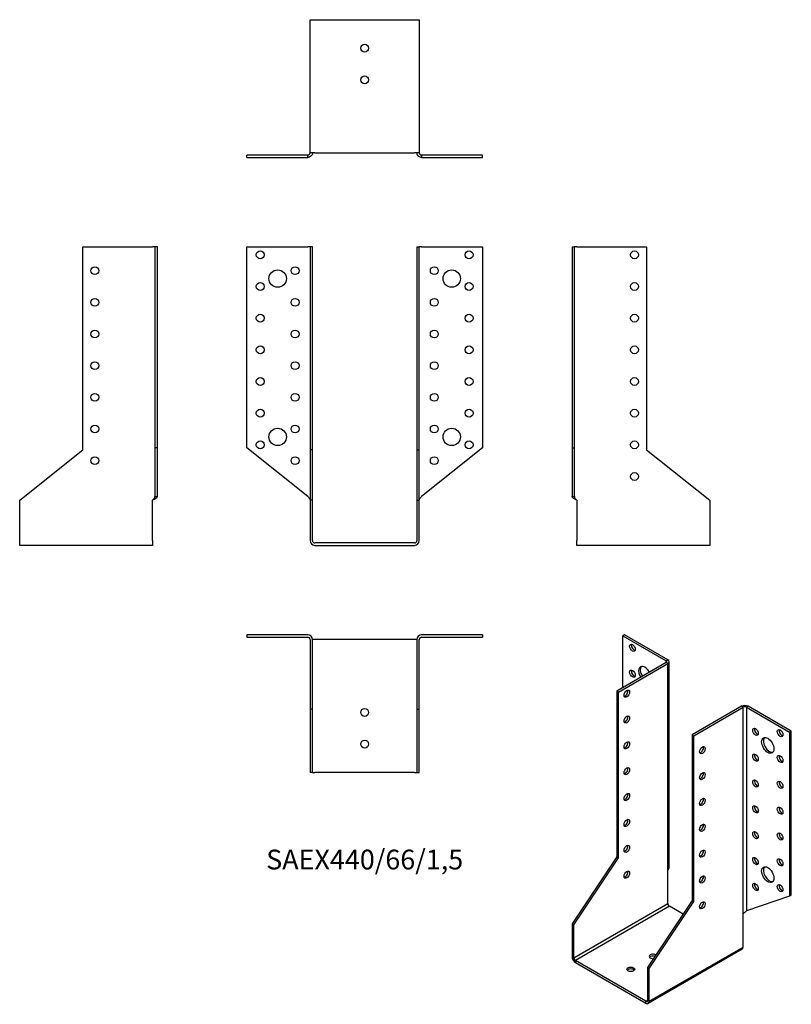
# Model space of a CAD drawing. Units: millimetres. Extents: x -218 to 270, y -291 to 331.
import ezdxf

# ---------------------------------------------------------------- set-up
doc = ezdxf.new("R2010")
doc.units = ezdxf.units.MM
doc.styles.get("Standard").update_dxf_attribs({"font": 'arial.ttf'})

# ---------------------------------------------------------------- blocks, each defined once
blk = doc.blocks.new('SAEX440_66_15-Front')
at = {"layer": ''}
for p, q in [((-74.5, 187), (-36, 187)), ((-74.5, 60), (-74.5, 187)), ((-34.5, 187), (-36, 187)), ((-34.5, 187), (-34.5, 58.81)), ((-33, 187), (-34.5, 187)), ((-33, 58.81), (-33, 187)), ((33, 187), (34.5, 187)), ((33, 187), (33, 58.81)), ((34.5, 58.81), (34.5, 187)), ((36, 187), (34.5, 187)), ((36, 187), (74.5, 187)), ((74.5, 187), (74.5, 60)), ((-36, 29.39), (-74.5, 60)), ((-34.5, 58.81), (-34.5, 27)), ((-33, 58.81), (-34.5, 58.81)), ((-33, 27), (-33, 58.81)), ((33, 58.81), (34.5, 58.81)), ((33, 58.81), (33, 27)), ((34.5, 27), (34.5, 58.81)), ((74.5, 60), (36, 29.39)), ((-33, 27), (-34.5, 27)), ((-34.5, 27), (-34.5, 1.5)), ((-33, 1.5), (-33, 27)), ((33, 27), (34.5, 27)), ((33, 27), (33, 1.5)), ((34.5, 1.5), (34.5, 27)), ((31.5, 0), (-31.5, 0)), ((-31.5, -1.5), (31.5, -1.5))]:
    blk.add_line(p, q, dxfattribs=at)
for centre, radius in [((-66, 182), 2.5), ((66, 182), 2.5), ((-44, 172), 2.5), ((44, 172), 2.5), ((-55, 167), 5.5), ((55, 167), 5.5), ((-66, 162), 2.5), ((66, 162), 2.5), ((-44, 152), 2.5), ((44, 152), 2.5), ((-66, 142), 2.5), ((66, 142), 2.5), ((-44, 132), 2.5), ((44, 132), 2.5), ((-66, 122), 2.5), ((66, 122), 2.5), ((-44, 112), 2.5), ((44, 112), 2.5), ((-66, 102), 2.5), ((66, 102), 2.5), ((-44, 92), 2.5), ((44, 92), 2.5), ((-66, 82), 2.5), ((66, 82), 2.5), ((-55, 67), 5.5), ((-44, 72), 2.5), ((44, 72), 2.5), ((55, 67), 5.5), ((-66, 62), 2.5), ((66, 62), 2.5), ((-44, 52), 2.5), ((44, 52), 2.5)]:
    blk.add_circle(centre, radius, dxfattribs=at)
for centre, radius, start, end in [((-31.5, 1.5), 3, 180, 270), ((-31.5, 1.5), 1.5, 180, 270), ((31.5, 1.5), 3, 270, 0), ((31.5, 1.5), 1.5, 270, 0)]:
    blk.add_arc(centre, radius, start, end, dxfattribs=at)
for points in [[(-36, 29.39), (-35.86, 29.25), (-35.72, 29.11), (-35.32, 28.68), (-35.08, 28.41), (-34.77, 27.94), (-34.67, 27.75), (-34.53, 27.37), (-34.5, 27.19), (-34.5, 27)], [(34.5, 27), (34.5, 27.14), (34.52, 27.28), (34.63, 27.7), (34.78, 27.98), (35.13, 28.45), (35.29, 28.64), (35.63, 29.01), (35.81, 29.2), (36, 29.39)]]:
    blk.add_open_spline(points, degree=3, knots=[0, 0, 0, 0, 0.0592557, 0.0592557, 0.1782964, 0.1782964, 0.2574443, 0.2574443, 0.3365928, 0.3365928, 0.3365928, 0.3365928], dxfattribs=at)
blk = doc.blocks.new('SAEX440_66_15-Left')
at = {"layer": ''}
for p, q in [((0, 187), (1.5, 187)), ((0, 187), (0, 60)), ((3, 187), (1.5, 187)), ((1.5, 60), (1.5, 187)), ((3, 187), (47, 187)), ((47, 187), (47, 58.81)), ((0, 60), (1.5, 60)), ((0, 60), (0, 29.39)), ((1.5, 29.39), (1.5, 60)), ((47, 58.81), (87, 27)), ((0, 29.39), (1.09, 29.39)), ((1.09, 29.39), (1.5, 29.39)), ((3, 27), (3, 1.5)), ((87, 27), (87, 1.5)), ((3, -1.5), (3, 1.5)), ((87, 1.5), (87, -1.5)), ((87, -1.5), (3, -1.5))]:
    blk.add_line(p, q, dxfattribs=at)
for centre in [(39.5, 182), (39.5, 162), (39.5, 142), (39.5, 122), (39.5, 102), (39.5, 82), (39.5, 62), (39.5, 42)]:
    blk.add_circle(centre, 2.5, dxfattribs=at)
for points, knots in [([(3, 27), (2.78, 27.11), (2.56, 27.22), (1.92, 27.55), (1.52, 27.77), (0.83, 28.22), (0.54, 28.44), (0.23, 28.78), (0.14, 28.9), (0.03, 29.14), (0, 29.26), (0, 29.39)], [0, 0, 0, 0, 0.0734865, 0.0734865, 0.2208369, 0.2208369, 0.3681811, 0.3681811, 0.448894, 0.448894, 0.5296072, 0.5296072, 0.5296072, 0.5296072]), ([(1.5, 29.39), (1.5, 29.25), (1.52, 29.11), (1.63, 28.68), (1.78, 28.41), (2.13, 27.94), (2.29, 27.75), (2.63, 27.37), (2.81, 27.19), (3, 27)], [0, 0, 0, 0, 0.0592557, 0.0592557, 0.1782964, 0.1782964, 0.2574443, 0.2574443, 0.3365928, 0.3365928, 0.3365928, 0.3365928])]:
    blk.add_open_spline(points, degree=3, knots=knots, dxfattribs=at)
blk = doc.blocks.new('SAEX440_66_15-Right')
at = {"layer": ''}
for p, q in [((-47, 58.81), (-47, 187)), ((-47, 187), (-3, 187)), ((-1.5, 187), (-3, 187)), ((-1.5, 187), (-1.5, 60)), ((0, 187), (-1.5, 187)), ((0, 60), (0, 187)), ((-87, 27), (-47, 58.81)), ((-1.5, 60), (-1.5, 29.39)), ((0, 60), (-1.5, 60)), ((0, 29.39), (0, 60)), ((-87, 1.5), (-87, 27)), ((-3, 1.5), (-3, 27)), ((-1.5, 29.39), (-1.09, 29.39)), ((-1.09, 29.39), (0, 29.39)), ((-87, -1.5), (-87, 1.5)), ((-3, 1.5), (-3, -1.5)), ((-3, -1.5), (-87, -1.5))]:
    blk.add_line(p, q, dxfattribs=at)
for centre in [(-39.5, 172), (-39.5, 152), (-39.5, 132), (-39.5, 112), (-39.5, 92), (-39.5, 72), (-39.5, 52)]:
    blk.add_circle(centre, 2.5, dxfattribs=at)
for points, knots in [([(0, 29.39), (0, 29.27), (-0.02, 29.16), (-0.17, 28.83), (-0.35, 28.61), (-0.89, 28.17), (-1.23, 27.95), (-1.83, 27.61), (-2.05, 27.49), (-2.52, 27.24), (-2.76, 27.12), (-3, 27)], [0, 0, 0, 0, 0.0734865, 0.0734865, 0.2208369, 0.2208369, 0.3681811, 0.3681811, 0.448894, 0.448894, 0.5296072, 0.5296072, 0.5296072, 0.5296072]), ([(-3, 27), (-2.86, 27.14), (-2.72, 27.28), (-2.32, 27.7), (-2.08, 27.98), (-1.77, 28.45), (-1.67, 28.64), (-1.53, 29.01), (-1.5, 29.2), (-1.5, 29.39)], [0, 0, 0, 0, 0.0592557, 0.0592557, 0.1782964, 0.1782964, 0.2574443, 0.2574443, 0.3365928, 0.3365928, 0.3365928, 0.3365928])]:
    blk.add_open_spline(points, degree=3, knots=knots, dxfattribs=at)
blk = doc.blocks.new('SAEX440_66_15-Top')
at = {"layer": ''}
for p, q in [((-36, 0), (-74.5, 0)), ((-74.5, 0), (-74.5, -1.5)), ((74.5, 0), (36, 0)), ((74.5, 0), (74.5, -1.5)), ((-74.5, -1.5), (-36, -1.5)), ((-34.5, -3), (-34.5, -47)), ((-33, -47), (-33, -3)), ((-31.5, -3), (-33, -3)), ((31.5, -3), (-31.5, -3)), ((33, -3), (31.5, -3)), ((33, -3), (33, -47)), ((34.5, -47), (34.5, -3)), ((36, -1.5), (74.5, -1.5)), ((-34.5, -47), (-34.5, -87)), ((-33, -47), (-34.5, -47)), ((-33, -87), (-33, -47)), ((33, -47), (34.5, -47)), ((33, -47), (33, -87)), ((34.5, -87), (34.5, -47)), ((-33, -87), (-34.5, -87)), ((-33, -87), (-31.5, -87)), ((31.5, -87), (-31.5, -87)), ((31.5, -87), (33, -87)), ((33, -87), (34.5, -87))]:
    blk.add_line(p, q, dxfattribs=at)
for centre in [(0, -49), (0, -69)]:
    blk.add_circle(centre, 2.5, dxfattribs=at)
for centre, radius, start, end in [((36, -3), 3, 90, 180), ((-36, -3), 3, 0, 90), ((-36, -3), 1.5, 0, 90), ((36, -3), 1.5, 90, 180)]:
    blk.add_arc(centre, radius, start, end, dxfattribs=at)
blk = doc.blocks.new('SAEX440_66_15-Bottom')
at = {"layer": ''}
for p, q in [((-34.5, 87), (-31.5, 87)), ((-34.5, 3), (-34.5, 87)), ((-31.5, 87), (31.5, 87)), ((31.5, 87), (34.5, 87)), ((34.5, 87), (34.5, 3)), ((-36, 1.5), (-74.5, 1.5)), ((-74.5, 0), (-74.5, 1.5)), ((-74.5, 0), (-36, 0)), ((-36, 1.09), (-36, 1.5)), ((-36, 0), (-36, 1.09)), ((-31.5, 3), (-34.5, 3)), ((-31.5, 3), (31.5, 3)), ((34.5, 3), (31.5, 3)), ((74.5, 1.5), (36, 1.5)), ((36, 1.5), (36, 1.09)), ((36, 1.09), (36, 0)), ((36, 0), (74.5, 0)), ((74.5, 0), (74.5, 1.5))]:
    blk.add_line(p, q, dxfattribs=at)
for centre in [(0, 69), (0, 49)]:
    blk.add_circle(centre, 2.5, dxfattribs=at)
for points, knots in [([(-33, 3), (-33, 2.78), (-33.02, 2.56), (-33.17, 1.92), (-33.35, 1.52), (-33.89, 0.83), (-34.23, 0.54), (-34.83, 0.23), (-35.05, 0.14), (-35.52, 0.03), (-35.76, 0), (-36, 0)], [0, 0, 0, 0, 0.0734865, 0.0734865, 0.2208369, 0.2208369, 0.3681811, 0.3681811, 0.448894, 0.448894, 0.5296072, 0.5296072, 0.5296072, 0.5296072]), ([(-36, 1.5), (-35.86, 1.5), (-35.72, 1.52), (-35.32, 1.63), (-35.08, 1.78), (-34.77, 2.13), (-34.67, 2.29), (-34.53, 2.63), (-34.5, 2.81), (-34.5, 3)], [0, 0, 0, 0, 0.0592557, 0.0592557, 0.1782964, 0.1782964, 0.2574443, 0.2574443, 0.3365928, 0.3365928, 0.3365928, 0.3365928]), ([(36, 0), (35.78, 0), (35.56, 0.02), (34.92, 0.17), (34.52, 0.35), (33.83, 0.89), (33.54, 1.23), (33.23, 1.83), (33.14, 2.05), (33.03, 2.52), (33, 2.76), (33, 3)], [0, 0, 0, 0, 0.0734865, 0.0734865, 0.2208369, 0.2208369, 0.3681811, 0.3681811, 0.448894, 0.448894, 0.5296072, 0.5296072, 0.5296072, 0.5296072]), ([(34.5, 3), (34.5, 2.86), (34.52, 2.72), (34.63, 2.32), (34.78, 2.08), (35.13, 1.77), (35.29, 1.67), (35.63, 1.53), (35.81, 1.5), (36, 1.5)], [0, 0, 0, 0, 0.0592557, 0.0592557, 0.1782964, 0.1782964, 0.2574443, 0.2574443, 0.3365928, 0.3365928, 0.3365928, 0.3365928])]:
    blk.add_open_spline(points, degree=3, knots=knots, dxfattribs=at)
blk = doc.blocks.new('SAEX440_66_15-ISO')
at = {"layer": ''}
for p, q in [((-21.92, 125.13), (-22.98, 124.52)), ((-22.98, 124.52), (4.24, 108.8)), ((-22.98, 91.86), (-22.98, 124.52)), ((5.3, 109.41), (-21.92, 125.13)), ((4.24, 107.57), (-26.87, 89.61)), ((-25.81, 89), (5.3, 106.96)), ((4.24, 108.8), (5.3, 109.41)), ((4.24, 107.57), (4.24, 108.8)), ((5.3, 106.96), (4.24, 107.57)), ((5.3, -23.68), (5.3, 106.96)), ((6.18, -21.48), (6.18, 108.19)), ((-26.87, 89.61), (-26.87, -15.06)), ((-25.81, 89), (-26.87, 89.61)), ((-25.81, -15.67), (-25.81, 89)), ((51.97, 80.02), (20.86, 62.05)), ((21.92, 61.44), (53.03, 79.4)), ((53.03, 79.4), (51.97, 80.02)), ((53.03, -51.24), (53.03, 79.4)), ((56.21, 80.02), (55.15, 79.4)), ((55.15, 79.4), (82.38, 63.69)), ((55.15, 79.4), (55.15, -49.29)), ((83.44, 64.3), (56.21, 80.02)), ((83.44, 64.3), (82.38, 63.69)), ((82.38, 63.69), (82.38, -40.01)), ((83.44, -39.4), (83.44, 64.3)), ((20.86, 62.05), (21.92, 61.44)), ((20.86, 62.05), (20.86, -42.62)), ((21.92, -43.23), (21.92, 61.44)), ((-26.87, -15.06), (-55.15, -57.36)), ((-54.09, -57.97), (-25.81, -15.67)), ((-25.81, -15.67), (-26.87, -15.06)), ((5.3, -44.5), (5.3, -23.68)), ((20.86, -42.62), (-7.42, -84.92)), ((-6.36, -85.53), (21.92, -43.23)), ((20.86, -42.62), (21.92, -43.23)), ((82.38, -40.01), (55.15, -49.29)), ((83.44, -39.4), (82.38, -40.01)), ((-54.09, -78.79), (5.3, -44.5)), ((6.36, -46.34), (-53.03, -80.63)), ((15.03, -51.34), (6.36, -46.34)), ((53.03, -72.06), (53.03, -51.24)), ((-54.09, -57.97), (-55.15, -57.36)), ((-55.15, -57.36), (-55.15, -78.18)), ((-54.09, -78.79), (-54.09, -57.97)), ((52.41, -73.43), (-6.99, -107.72)), ((-6.36, -106.35), (53.03, -72.06)), ((-55.15, -78.18), (-54.09, -78.79)), ((-8.49, -106.35), (-53.03, -80.63)), ((-53.03, -80.63), (-53.03, -81.85)), ((-53.03, -81.85), (-8.49, -107.57)), ((-7.42, -84.92), (-6.36, -85.53)), ((-7.42, -84.92), (-7.42, -105.74)), ((-6.36, -106.35), (-6.36, -85.53)), ((-8.49, -106.35), (-7.42, -105.74)), ((-8.49, -107.57), (-8.49, -106.35)), ((-7.42, -105.74), (-6.36, -106.35))]:
    blk.add_line(p, q, dxfattribs=at)
for centre, major_axis in [((-16.97, 116.96), (-1.25, 2.17)), ((-16.97, 100.63), (-1.25, 2.17)), ((-20.51, 87.98), (-1.25, -2.17)), ((-20.51, 71.65), (-1.25, -2.17)), ((60.81, 63.89), (1.25, -2.17)), ((76.37, 63.07), (1.25, -2.17)), ((-20.51, 55.32), (-1.25, -2.17)), ((68.59, 55.32), (2.75, -4.76)), ((27.22, 52.26), (1.25, 2.17)), ((60.81, 47.56), (1.25, -2.17)), ((76.37, 46.74), (1.25, -2.17)), ((-20.51, 38.99), (-1.25, -2.17)), ((27.22, 35.93), (1.25, 2.17)), ((60.81, 31.23), (1.25, -2.17)), ((76.37, 30.41), (1.25, -2.17)), ((-20.51, 22.66), (-1.25, -2.17)), ((27.22, 19.6), (1.25, 2.17)), ((60.81, 14.9), (1.25, -2.17)), ((76.37, 14.08), (1.25, -2.17)), ((-20.51, 6.33), (-1.25, -2.17)), ((27.22, 3.27), (1.25, 2.17)), ((60.81, -1.43), (1.25, -2.17)), ((76.37, -2.25), (1.25, -2.17)), ((-20.51, -10), (-1.25, -2.17)), ((27.22, -13.06), (1.25, 2.17)), ((60.81, -17.76), (1.25, -2.17)), ((76.37, -18.58), (1.25, -2.17)), ((-20.51, -26.33), (-1.25, -2.17)), ((68.59, -26.33), (2.75, -4.76)), ((27.22, -29.39), (1.25, 2.17)), ((60.81, -34.09), (1.25, -2.17)), ((76.37, -34.91), (1.25, -2.17)), ((27.22, -45.72), (1.25, 2.17)), ((-18.03, -86.14), (-2.5, 0))]:
    blk.add_ellipse(centre, major_axis=major_axis, ratio=0.57735, dxfattribs=at)
for centre, major_axis, start_param, end_param in [((-15.91, 117.58), (1.25, -2.17), 3.579742, 5.845036), ((3.18, 108.19), (1.5, 0), 5.497787, 7.068583), ((3.18, 108.19), (3, 0), 5.497787, 7.068583), ((-15.91, 101.25), (1.25, -2.17), 3.579742, 5.845036), ((-9.19, 100.22), (-2.75, 4.76), 4.648062, 7.918308), ((-8.13, 100.84), (-2.75, 4.76), 0.194063, 1.635123), ((-21.57, 88.59), (1.25, 2.17), 3.579742, 5.845036), ((54.09, 78.79), (3, 0), 0.785398, 2.356194), ((54.09, 78.79), (-1.5, 0), 3.926991, 5.497787), ((-21.57, 72.26), (1.25, 2.17), 3.579742, 5.845036), ((61.87, 64.5), (1.25, -2.17), 3.579742, 5.845036), ((77.43, 63.69), (1.25, -2.17), 3.579742, 5.845036), ((-21.57, 55.93), (1.25, 2.17), 3.579742, 5.845036), ((69.65, 55.93), (-2.75, 4.76), 0.194063, 2.94753), ((26.16, 52.87), (1.25, 2.17), 3.579742, 5.845036), ((61.87, 48.17), (1.25, -2.17), 3.579742, 5.845036), ((77.43, 47.36), (1.25, -2.17), 3.579742, 5.845036), ((-21.57, 39.6), (1.25, 2.17), 3.579742, 5.845036), ((26.16, 36.54), (1.25, 2.17), 3.579742, 5.845036), ((61.87, 31.84), (1.25, -2.17), 3.579742, 5.845036), ((77.43, 31.03), (1.25, -2.17), 3.579742, 5.845036), ((-21.57, 23.27), (1.25, 2.17), 3.579742, 5.845036), ((26.16, 20.21), (1.25, 2.17), 3.579742, 5.845036), ((61.87, 15.51), (1.25, -2.17), 3.579742, 5.845036), ((77.43, 14.7), (1.25, -2.17), 3.579742, 5.845036), ((-21.57, 6.94), (1.25, 2.17), 3.579742, 5.845036), ((26.16, 3.88), (1.25, 2.17), 3.579742, 5.845036), ((61.87, -0.82), (1.25, -2.17), 3.579742, 5.845036), ((77.43, -1.63), (1.25, -2.17), 3.579742, 5.845036), ((-21.57, -9.39), (1.25, 2.17), 3.579742, 5.845036), ((26.16, -12.45), (1.25, 2.17), 3.579742, 5.845036), ((61.87, -17.15), (1.25, -2.17), 3.579742, 5.845036), ((77.43, -17.96), (1.25, -2.17), 3.579742, 5.845036), ((-21.57, -25.72), (1.25, 2.17), 3.579742, 5.845036), ((69.65, -25.72), (-2.75, 4.76), 0.194063, 2.94753), ((26.16, -28.78), (1.25, 2.17), 3.579742, 5.845036), ((61.87, -33.48), (1.25, -2.17), 3.579742, 5.845036), ((77.43, -34.29), (1.25, -2.17), 3.579742, 5.845036), ((26.16, -45.11), (1.25, 2.17), 3.579742, 5.845036), ((6.36, -45.11), (-0.75, 1.3), 0.785398, 2.356194), ((50.91, -70.83), (1.5, -2.6), 0, 0.785398), ((-53.03, -79.4), (-1.5, 2.6), 0.785398, 2.356194), ((-53.03, -79.4), (0.75, -1.3), 3.926991, 5.497787), ((-3.89, -77.98), (-2.5, 0), 3.918923, 7.910608), ((-3.89, -79.2), (-2.5, 0), 4.236993, 5.845036), ((-18.03, -87.37), (-2.5, 0), 3.579742, 5.845036), ((-8.49, -105.12), (0.75, -1.3), 5.497787, 7.068583), ((-8.49, -105.12), (1.5, -2.6), 5.497787, 7.068583)]:
    blk.add_ellipse(centre, major_axis=major_axis, ratio=0.57735, start_param=start_param, end_param=end_param, dxfattribs=at)
for points, knots in [([(5.3, -23.68), (5.46, -23.5), (5.6, -23.31), (5.95, -22.72), (6.1, -22.3), (6.17, -21.74), (6.18, -21.61), (6.18, -21.48)], [0, 0, 0, 0, 0.0734865, 0.0734865, 0.2208369, 0.2208369, 0.2648686, 0.2648686, 0.2648686, 0.2648686]), ([(53.03, -51.24), (53.13, -51.06), (53.24, -50.9), (53.61, -50.44), (53.88, -50.17), (54.35, -49.8), (54.53, -49.68), (54.87, -49.46), (55.02, -49.36), (55.15, -49.29)], [0, 0, 0, 0, 0.0592557, 0.0592557, 0.1782964, 0.1782964, 0.2574443, 0.2574443, 0.3365928, 0.3365928, 0.3365928, 0.3365928])]:
    blk.add_open_spline(points, degree=3, knots=knots, dxfattribs=at)

msp = doc.modelspace()

# ---------------------------------------------------------------- block references
for name, p in [('SAEX440_66_15-Bottom', (0, 243.55)), ('SAEX440_66_15-Right', (-131.05, 0)), ('SAEX440_66_15-Front', (0, 0)), ('SAEX440_66_15-Left', (131.05, 0)), ('SAEX440_66_15-Top', (0, -58.05)), ('SAEX440_66_15-ISO', (186.2, -183.18))]:
    msp.add_blockref(name, p)

# ---------------------------------------------------------------- texts
at = {"insert": (0, -201.6), "char_height": 12.481, "attachment_point": 5}
msp.add_mtext('SAEX440/66/1,5', dxfattribs=at)

doc.saveas('drawing.dxf')
